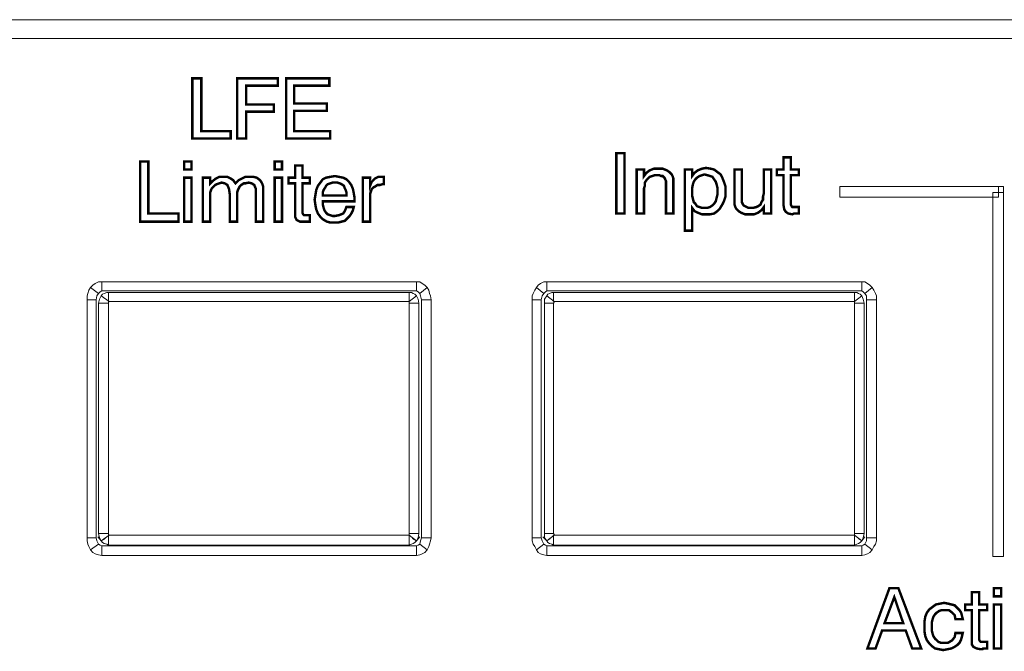
# Model space of a CAD drawing. Units: inches. Extents: x 2 to 489, y 5 to 50.
# Drawn here: x 309 to 345, y 26 to 50 of the extents above; entities that cross this region are included whole.
import ezdxf

# ---------------------------------------------------------------- set-up
doc = ezdxf.new("R2010")
doc.units = ezdxf.units.IN
doc.header["$MEASUREMENT"] = 0

msp = doc.modelspace()

# ---------------------------------------------------------------- linework, layer by layer
at = {"color": 7, "lineweight": 20}
for points in [[(2.011, 49.741), (488.473, 49.741), (488.473, 49.041), (2.011, 49.041), (2.011, 49.741), (2.011, 49.741)], [(315.032, 45.295), (315.032, 47.549), (315.367, 47.549), (315.367, 45.57), (316.463, 45.57), (316.463, 45.295), (315.032, 45.295), (315.032, 45.295)], [(316.707, 45.295), (316.707, 47.549), (318.229, 47.549), (318.229, 47.275), (317.042, 47.275), (317.042, 46.574), (318.077, 46.574), (318.077, 46.3), (317.042, 46.3), (317.042, 45.295), (316.707, 45.295), (316.707, 45.295)], [(318.534, 45.295), (318.534, 47.549), (320.148, 47.549), (320.148, 47.275), (318.838, 47.275), (318.838, 46.605), (320.056, 46.605), (320.056, 46.331), (318.838, 46.331), (318.838, 45.57), (320.178, 45.57), (320.178, 45.295), (318.534, 45.295), (318.534, 45.295)], [(330.866, 42.494), (330.866, 44.747), (331.171, 44.747), (331.171, 42.494), (330.866, 42.494), (330.866, 42.494)], [(337.382, 42.92), (337.382, 42.829), (337.413, 42.768), (337.443, 42.738), (337.535, 42.738), (337.565, 42.738), (337.595, 42.738), (337.626, 42.738), (337.687, 42.738), (337.687, 42.494), (337.626, 42.494), (337.565, 42.494), (337.504, 42.494), (337.443, 42.464), (337.291, 42.494), (337.2, 42.555), (337.139, 42.646), (337.108, 42.829), (337.108, 43.925), (336.865, 43.925), (336.865, 44.138), (337.108, 44.138), (337.108, 44.595), (337.382, 44.595), (337.382, 44.138), (337.687, 44.138), (337.687, 43.925), (337.382, 43.925), (337.382, 42.92), (337.382, 42.92)], [(313.084, 42.19), (313.084, 44.443), (313.388, 44.443), (313.388, 42.494), (314.515, 42.494), (314.515, 42.19), (313.084, 42.19), (313.084, 42.19)], [(314.728, 44.138), (314.728, 44.443), (315.002, 44.443), (315.002, 44.138), (314.728, 44.138), (314.728, 44.138)], [(318.108, 44.138), (318.108, 44.443), (318.382, 44.443), (318.382, 44.138), (318.108, 44.138), (318.108, 44.138)], [(319.143, 42.616), (319.143, 42.525), (319.173, 42.464), (319.204, 42.433), (319.265, 42.433), (319.295, 42.433), (319.326, 42.433), (319.387, 42.433), (319.417, 42.433), (319.417, 42.19), (319.356, 42.19), (319.295, 42.19), (319.265, 42.19), (319.204, 42.19), (319.052, 42.19), (318.93, 42.251), (318.869, 42.372), (318.869, 42.525), (318.869, 43.621), (318.625, 43.621), (318.625, 43.834), (318.869, 43.834), (318.869, 44.291), (319.143, 44.291), (319.143, 43.834), (319.417, 43.834), (319.417, 43.621), (319.143, 43.621), (319.143, 42.616), (319.143, 42.616)], [(332.723, 42.494), (332.723, 43.499), (332.723, 43.712), (332.663, 43.834), (332.602, 43.895), (332.541, 43.895), (332.48, 43.925), (332.389, 43.925), (332.297, 43.925), (332.206, 43.895), (332.114, 43.864), (332.054, 43.803), (331.993, 43.743), (331.932, 43.651), (331.932, 43.529), (331.901, 43.438), (331.901, 42.494), (331.627, 42.494), (331.627, 44.138), (331.901, 44.138), (331.901, 43.895), (331.993, 44.017), (332.114, 44.108), (332.267, 44.169), (332.419, 44.169), (332.602, 44.169), (332.754, 44.108), (332.845, 44.047), (332.937, 43.956), (332.967, 43.895), (332.998, 43.803), (332.998, 43.712), (332.998, 43.56), (332.998, 43.469), (332.998, 42.494), (332.723, 42.494), (332.723, 42.494)], [(333.424, 41.855), (333.424, 44.138), (333.698, 44.138), (333.698, 43.895), (333.789, 44.017), (333.911, 44.108), (334.063, 44.169), (334.216, 44.199), (334.398, 44.169), (334.52, 44.138), (334.642, 44.047), (334.764, 43.956), (334.825, 43.834), (334.885, 43.682), (334.946, 43.499), (334.946, 43.316), (334.946, 43.134), (334.885, 42.951), (334.825, 42.829), (334.733, 42.677), (334.642, 42.585), (334.52, 42.494), (334.368, 42.464), (334.216, 42.464), (334.063, 42.464), (333.911, 42.525), (333.789, 42.585), (333.698, 42.707), (333.698, 41.855), (333.424, 41.855), (333.424, 41.855)], [(335.555, 44.138), (335.555, 43.134), (335.555, 42.92), (335.616, 42.799), (335.677, 42.768), (335.738, 42.738), (335.799, 42.707), (335.89, 42.707), (335.982, 42.707), (336.103, 42.738), (336.164, 42.768), (336.256, 42.829), (336.286, 42.92), (336.347, 43.012), (336.347, 43.134), (336.377, 43.255), (336.377, 44.138), (336.651, 44.138), (336.651, 42.494), (336.377, 42.494), (336.377, 42.738), (336.286, 42.616), (336.164, 42.525), (336.012, 42.464), (335.829, 42.464), (335.677, 42.464), (335.525, 42.525), (335.433, 42.585), (335.342, 42.677), (335.312, 42.738), (335.281, 42.829), (335.281, 42.92), (335.281, 43.073), (335.281, 43.164), (335.281, 44.138), (335.555, 44.138), (335.555, 44.138)], [(314.728, 42.19), (314.728, 43.834), (315.002, 43.834), (315.002, 42.19), (314.728, 42.19), (314.728, 42.19)], [(317.407, 42.19), (317.407, 43.194), (317.407, 43.408), (317.346, 43.56), (317.255, 43.621), (317.133, 43.651), (317.012, 43.621), (316.951, 43.621), (316.859, 43.56), (316.798, 43.499), (316.768, 43.438), (316.737, 43.377), (316.707, 43.286), (316.707, 43.164), (316.707, 42.19), (316.433, 42.19), (316.433, 43.194), (316.403, 43.408), (316.342, 43.56), (316.25, 43.621), (316.128, 43.651), (316.037, 43.621), (315.946, 43.59), (315.885, 43.56), (315.824, 43.499), (315.763, 43.438), (315.733, 43.377), (315.702, 43.286), (315.702, 43.164), (315.702, 42.19), (315.428, 42.19), (315.428, 43.834), (315.702, 43.834), (315.702, 43.621), (315.794, 43.712), (315.915, 43.803), (316.037, 43.864), (316.189, 43.864), (316.342, 43.864), (316.463, 43.803), (316.555, 43.743), (316.646, 43.621), (316.768, 43.743), (316.89, 43.803), (317.012, 43.864), (317.164, 43.864), (317.316, 43.864), (317.438, 43.834), (317.56, 43.743), (317.621, 43.651), (317.651, 43.59), (317.681, 43.499), (317.681, 43.408), (317.681, 43.225), (317.681, 43.194), (317.681, 42.19), (317.407, 42.19), (317.407, 42.19)], [(318.108, 42.19), (318.108, 43.834), (318.382, 43.834), (318.382, 42.19), (318.108, 42.19), (318.108, 42.19)], [(320.787, 42.738), (321.061, 42.738), (321.031, 42.616), (320.97, 42.494), (320.909, 42.403), (320.818, 42.311), (320.726, 42.22), (320.605, 42.19), (320.483, 42.159), (320.361, 42.159), (320.178, 42.159), (320.056, 42.19), (319.904, 42.281), (319.813, 42.372), (319.722, 42.494), (319.661, 42.646), (319.63, 42.799), (319.6, 43.012), (319.63, 43.194), (319.661, 43.377), (319.722, 43.529), (319.813, 43.651), (319.904, 43.773), (320.026, 43.834), (320.178, 43.864), (320.361, 43.895), (320.513, 43.864), (320.665, 43.834), (320.787, 43.773), (320.879, 43.682), (320.97, 43.56), (321.031, 43.408), (321.061, 43.255), (321.092, 43.073), (321.092, 43.012), (321.092, 42.981), (321.092, 42.951), (321.092, 42.951), (319.904, 42.951), (319.904, 42.829), (319.935, 42.707), (319.965, 42.616), (320.026, 42.525), (320.087, 42.464), (320.178, 42.433), (320.27, 42.403), (320.361, 42.403), (320.513, 42.433), (320.665, 42.494), (320.726, 42.585), (320.787, 42.738), (320.787, 42.738)], [(321.396, 42.19), (321.396, 43.834), (321.67, 43.834), (321.67, 43.529), (321.731, 43.682), (321.853, 43.803), (321.975, 43.864), (322.127, 43.864), (322.157, 43.864), (322.157, 43.864), (322.188, 43.864), (322.188, 43.864), (322.188, 43.59), (322.188, 43.59), (322.157, 43.59), (322.157, 43.59), (322.127, 43.59), (322.036, 43.56), (321.944, 43.56), (321.853, 43.499), (321.792, 43.469), (321.731, 43.408), (321.701, 43.316), (321.67, 43.225), (321.67, 43.103), (321.67, 42.19), (321.396, 42.19), (321.396, 42.19)], [(333.698, 43.316), (333.698, 43.164), (333.728, 43.042), (333.759, 42.92), (333.82, 42.86), (333.881, 42.768), (333.972, 42.738), (334.063, 42.707), (334.185, 42.707), (334.276, 42.707), (334.368, 42.738), (334.459, 42.799), (334.52, 42.86), (334.581, 42.951), (334.611, 43.073), (334.642, 43.194), (334.642, 43.347), (334.642, 43.469), (334.611, 43.59), (334.581, 43.682), (334.52, 43.773), (334.459, 43.864), (334.368, 43.895), (334.276, 43.925), (334.155, 43.956), (334.063, 43.925), (333.972, 43.895), (333.881, 43.834), (333.82, 43.773), (333.759, 43.682), (333.728, 43.59), (333.698, 43.438), (333.698, 43.316), (333.698, 43.316)], [(319.904, 43.164), (320.787, 43.164), (320.787, 43.286), (320.757, 43.377), (320.726, 43.438), (320.696, 43.529), (320.605, 43.59), (320.544, 43.621), (320.452, 43.651), (320.361, 43.651), (320.27, 43.651), (320.178, 43.621), (320.087, 43.59), (320.026, 43.529), (319.996, 43.469), (319.935, 43.377), (319.904, 43.286), (319.904, 43.164), (319.904, 43.164)], [(339.209, 43.499), (345.147, 43.499), (345.147, 43.103), (339.209, 43.103), (339.209, 43.499), (339.209, 43.499)], [(345.147, 43.499), (345.33, 43.499), (345.33, 43.286), (345.147, 43.286), (345.147, 43.499), (345.147, 43.499)], [(345.33, 43.286), (345.33, 29.675), (344.934, 29.675), (344.934, 43.286), (345.33, 43.286), (345.33, 43.286)], [(311.531, 39.51), (311.47, 39.419), (311.439, 39.266), (311.104, 39.266), (311.104, 39.419), (311.135, 39.51), (311.165, 39.632), (311.226, 39.723), (311.531, 39.51), (311.531, 39.51)], [(311.652, 39.601), (311.591, 39.571), (311.531, 39.51), (311.226, 39.723), (311.317, 39.815), (311.409, 39.875), (311.531, 39.936), (311.652, 39.936), (311.652, 39.601), (311.652, 39.601)], [(323.406, 39.601), (311.652, 39.601), (311.652, 39.936), (323.406, 39.936), (323.406, 39.601), (323.406, 39.601)], [(323.528, 39.51), (323.467, 39.571), (323.406, 39.601), (323.406, 39.936), (323.528, 39.936), (323.619, 39.875), (323.71, 39.815), (323.802, 39.723), (323.528, 39.51), (323.528, 39.51)], [(323.589, 39.266), (323.558, 39.419), (323.528, 39.51), (323.802, 39.723), (323.863, 39.632), (323.893, 39.51), (323.924, 39.419), (323.954, 39.266), (323.589, 39.266), (323.589, 39.266)], [(328.156, 39.51), (328.095, 39.419), (328.065, 39.266), (327.73, 39.266), (327.73, 39.419), (327.76, 39.51), (327.821, 39.632), (327.882, 39.723), (328.156, 39.51), (328.156, 39.51)], [(328.278, 39.601), (328.217, 39.571), (328.156, 39.51), (327.882, 39.723), (327.943, 39.815), (328.034, 39.875), (328.156, 39.936), (328.278, 39.936), (328.278, 39.601), (328.278, 39.601)], [(340.031, 39.601), (328.278, 39.601), (328.278, 39.936), (340.031, 39.936), (340.031, 39.601), (340.031, 39.601)], [(340.153, 39.51), (340.092, 39.571), (340.031, 39.601), (340.031, 39.936), (340.153, 39.936), (340.245, 39.875), (340.336, 39.815), (340.427, 39.723), (340.153, 39.51), (340.153, 39.51)], [(340.214, 39.266), (340.214, 39.419), (340.153, 39.51), (340.427, 39.723), (340.488, 39.632), (340.549, 39.51), (340.579, 39.419), (340.579, 39.266), (340.214, 39.266), (340.214, 39.266)], [(311.926, 39.206), (311.896, 39.175), (311.896, 39.145), (311.531, 39.145), (311.561, 39.297), (311.622, 39.419), (311.926, 39.206), (311.926, 39.206)], [(311.896, 39.206), (311.896, 39.206), (311.926, 39.206), (311.622, 39.419), (311.683, 39.48), (311.744, 39.51), (311.835, 39.541), (311.896, 39.541), (311.896, 39.206), (311.896, 39.206)], [(323.132, 39.206), (311.896, 39.206), (311.896, 39.541), (323.132, 39.541), (323.132, 39.206), (323.132, 39.206)], [(323.132, 39.206), (323.132, 39.206), (323.132, 39.206), (323.132, 39.541), (323.223, 39.541), (323.284, 39.51), (323.345, 39.48), (323.406, 39.419), (323.132, 39.206), (323.132, 39.206)], [(323.132, 39.145), (323.132, 39.175), (323.132, 39.206), (323.406, 39.419), (323.467, 39.297), (323.497, 39.145), (323.132, 39.145), (323.132, 39.145)], [(328.552, 39.206), (328.552, 39.175), (328.521, 39.145), (328.186, 39.145), (328.186, 39.297), (328.278, 39.419), (328.552, 39.206), (328.552, 39.206)], [(328.521, 39.206), (328.521, 39.206), (328.552, 39.206), (328.278, 39.419), (328.308, 39.48), (328.369, 39.51), (328.461, 39.541), (328.521, 39.541), (328.521, 39.206), (328.521, 39.206)], [(339.757, 39.206), (328.521, 39.206), (328.521, 39.541), (339.757, 39.541), (339.757, 39.206), (339.757, 39.206)], [(339.757, 39.206), (339.757, 39.206), (339.757, 39.206), (339.757, 39.541), (339.849, 39.541), (339.91, 39.51), (339.97, 39.48), (340.031, 39.419), (339.757, 39.206), (339.757, 39.206)], [(339.757, 39.145), (339.757, 39.175), (339.757, 39.206), (340.031, 39.419), (340.092, 39.297), (340.123, 39.145), (339.757, 39.145), (339.757, 39.145)], [(311.439, 39.266), (311.439, 30.375), (311.104, 30.375), (311.104, 39.266), (311.439, 39.266), (311.439, 39.266)], [(311.896, 39.145), (311.896, 30.527), (311.531, 30.527), (311.531, 39.145), (311.896, 39.145), (311.896, 39.145)], [(323.132, 30.527), (323.132, 39.145), (323.497, 39.145), (323.497, 30.527), (323.132, 30.527), (323.132, 30.527)], [(323.589, 30.375), (323.589, 39.266), (323.954, 39.266), (323.954, 30.375), (323.589, 30.375), (323.589, 30.375)], [(328.065, 39.266), (328.065, 30.375), (327.73, 30.375), (327.73, 39.266), (328.065, 39.266), (328.065, 39.266)], [(328.521, 39.145), (328.521, 30.527), (328.186, 30.527), (328.186, 39.145), (328.521, 39.145), (328.521, 39.145)], [(339.757, 30.527), (339.757, 39.145), (340.123, 39.145), (340.123, 30.527), (339.757, 30.527), (339.757, 30.527)], [(340.214, 30.375), (340.214, 39.266), (340.579, 39.266), (340.579, 30.375), (340.214, 30.375), (340.214, 30.375)], [(311.896, 30.527), (311.896, 30.497), (311.926, 30.467), (311.622, 30.253), (311.561, 30.375), (311.531, 30.527), (311.896, 30.527), (311.896, 30.527)], [(323.132, 30.467), (323.132, 30.497), (323.132, 30.527), (323.497, 30.527), (323.467, 30.375), (323.406, 30.253), (323.132, 30.467), (323.132, 30.467)], [(328.521, 30.527), (328.552, 30.497), (328.552, 30.467), (328.278, 30.253), (328.186, 30.375), (328.186, 30.527), (328.521, 30.527), (328.521, 30.527)], [(339.757, 30.467), (339.757, 30.497), (339.757, 30.527), (340.123, 30.527), (340.092, 30.375), (340.031, 30.253), (339.757, 30.467), (339.757, 30.467)], [(311.439, 30.375), (311.47, 30.253), (311.531, 30.132), (311.226, 29.918), (311.165, 30.04), (311.135, 30.132), (311.104, 30.253), (311.104, 30.375), (311.439, 30.375), (311.439, 30.375)], [(311.622, 30.253), (311.5, 30.406), (311.622, 30.253), (311.774, 30.345), (311.622, 30.253), (311.622, 30.253)], [(311.926, 30.467), (311.896, 30.467), (311.896, 30.467), (311.896, 30.101), (311.835, 30.132), (311.744, 30.162), (311.683, 30.193), (311.622, 30.253), (311.926, 30.467), (311.926, 30.467)], [(311.896, 30.467), (323.132, 30.467), (323.132, 30.101), (311.896, 30.101), (311.896, 30.467), (311.896, 30.467)], [(323.132, 30.467), (323.132, 30.467), (323.132, 30.467), (323.406, 30.253), (323.345, 30.193), (323.284, 30.162), (323.223, 30.132), (323.132, 30.101), (323.132, 30.467), (323.132, 30.467)], [(323.406, 30.253), (323.528, 30.406), (323.406, 30.253), (323.254, 30.345), (323.406, 30.253), (323.406, 30.253)], [(323.528, 30.132), (323.558, 30.253), (323.589, 30.375), (323.954, 30.375), (323.924, 30.253), (323.893, 30.132), (323.863, 30.04), (323.802, 29.918), (323.528, 30.132), (323.528, 30.132)], [(328.065, 30.375), (328.095, 30.253), (328.156, 30.132), (327.882, 29.918), (327.821, 30.04), (327.76, 30.132), (327.73, 30.253), (327.73, 30.375), (328.065, 30.375), (328.065, 30.375)], [(328.278, 30.253), (328.126, 30.406), (328.278, 30.253), (328.4, 30.345), (328.278, 30.253), (328.278, 30.253)], [(328.552, 30.467), (328.521, 30.467), (328.521, 30.467), (328.521, 30.101), (328.461, 30.132), (328.369, 30.162), (328.308, 30.193), (328.278, 30.253), (328.552, 30.467), (328.552, 30.467)], [(328.521, 30.467), (339.757, 30.467), (339.757, 30.101), (328.521, 30.101), (328.521, 30.467), (328.521, 30.467)], [(339.757, 30.467), (339.757, 30.467), (339.757, 30.467), (340.031, 30.253), (339.97, 30.193), (339.91, 30.162), (339.849, 30.132), (339.757, 30.101), (339.757, 30.467), (339.757, 30.467)], [(340.031, 30.253), (340.153, 30.406), (340.031, 30.253), (339.91, 30.345), (340.031, 30.253), (340.031, 30.253)], [(340.153, 30.132), (340.214, 30.253), (340.214, 30.375), (340.579, 30.375), (340.579, 30.253), (340.549, 30.132), (340.488, 30.04), (340.427, 29.918), (340.153, 30.132), (340.153, 30.132)], [(311.531, 30.132), (311.591, 30.101), (311.652, 30.071), (311.652, 29.705), (311.531, 29.736), (311.409, 29.766), (311.317, 29.827), (311.226, 29.918), (311.531, 30.132), (311.531, 30.132)], [(311.652, 30.071), (323.406, 30.071), (323.406, 29.705), (311.652, 29.705), (311.652, 30.071), (311.652, 30.071)], [(323.406, 30.071), (323.467, 30.101), (323.528, 30.132), (323.802, 29.918), (323.71, 29.827), (323.619, 29.766), (323.528, 29.736), (323.406, 29.705), (323.406, 30.071), (323.406, 30.071)], [(328.156, 30.132), (328.217, 30.101), (328.278, 30.071), (328.278, 29.705), (328.156, 29.736), (328.034, 29.766), (327.943, 29.827), (327.882, 29.918), (328.156, 30.132), (328.156, 30.132)], [(328.278, 30.071), (340.031, 30.071), (340.031, 29.705), (328.278, 29.705), (328.278, 30.071), (328.278, 30.071)], [(340.031, 30.071), (340.092, 30.101), (340.153, 30.132), (340.427, 29.918), (340.336, 29.827), (340.245, 29.766), (340.153, 29.736), (340.031, 29.705), (340.031, 30.071), (340.031, 30.071)], [(340.245, 26.234), (341.067, 28.487), (341.402, 28.487), (342.254, 26.234), (341.919, 26.234), (341.676, 26.904), (340.793, 26.904), (340.549, 26.234), (340.245, 26.234), (340.245, 26.234)], [(344.416, 26.66), (344.416, 26.569), (344.447, 26.508), (344.477, 26.478), (344.568, 26.478), (344.599, 26.478), (344.629, 26.478), (344.66, 26.478), (344.721, 26.478), (344.721, 26.234), (344.629, 26.234), (344.568, 26.234), (344.538, 26.204), (344.477, 26.204), (344.325, 26.234), (344.203, 26.295), (344.142, 26.386), (344.142, 26.569), (344.142, 27.665), (343.898, 27.665), (343.898, 27.878), (344.142, 27.878), (344.142, 28.335), (344.416, 28.335), (344.416, 27.878), (344.721, 27.878), (344.721, 27.665), (344.416, 27.665), (344.416, 26.66), (344.416, 26.66)], [(344.964, 28.183), (344.964, 28.487), (345.238, 28.487), (345.238, 28.183), (344.964, 28.183), (344.964, 28.183)], [(340.884, 27.178), (341.584, 27.178), (341.249, 28.152), (340.884, 27.178), (340.884, 27.178)], [(343.533, 27.33), (343.503, 27.483), (343.411, 27.574), (343.289, 27.665), (343.107, 27.665), (343.015, 27.665), (342.924, 27.635), (342.833, 27.574), (342.772, 27.513), (342.711, 27.422), (342.68, 27.33), (342.65, 27.208), (342.65, 27.056), (342.65, 26.904), (342.68, 26.782), (342.711, 26.691), (342.772, 26.599), (342.833, 26.539), (342.894, 26.478), (342.985, 26.447), (343.107, 26.447), (343.259, 26.447), (343.411, 26.539), (343.503, 26.66), (343.533, 26.813), (343.807, 26.813), (343.777, 26.691), (343.746, 26.569), (343.685, 26.447), (343.594, 26.356), (343.503, 26.295), (343.381, 26.234), (343.229, 26.204), (343.076, 26.173), (342.924, 26.204), (342.772, 26.234), (342.65, 26.325), (342.559, 26.417), (342.467, 26.539), (342.406, 26.691), (342.376, 26.874), (342.376, 27.056), (342.376, 27.239), (342.406, 27.422), (342.467, 27.574), (342.559, 27.696), (342.68, 27.787), (342.802, 27.878), (342.955, 27.909), (343.107, 27.939), (343.259, 27.909), (343.381, 27.878), (343.503, 27.848), (343.594, 27.757), (343.685, 27.665), (343.746, 27.574), (343.777, 27.452), (343.807, 27.33), (343.533, 27.33), (343.533, 27.33)], [(344.964, 26.234), (344.964, 27.878), (345.238, 27.878), (345.238, 26.234), (344.964, 26.234), (344.964, 26.234)]]:
    msp.add_lwpolyline(points, dxfattribs=at)
at = {"color": 7, "lineweight": 20, "const_width": 0.0913}
for points in [[(315.032, 45.295), (315.032, 47.549), (315.367, 47.549), (315.367, 45.57), (316.463, 45.57), (316.463, 45.295), (315.032, 45.295), (315.032, 45.295)], [(316.707, 45.295), (316.707, 47.549), (318.229, 47.549), (318.229, 47.275), (317.042, 47.275), (317.042, 46.574), (318.077, 46.574), (318.077, 46.3), (317.042, 46.3), (317.042, 45.295), (316.707, 45.295), (316.707, 45.295)], [(318.534, 45.295), (318.534, 47.549), (320.148, 47.549), (320.148, 47.275), (318.838, 47.275), (318.838, 46.605), (320.056, 46.605), (320.056, 46.331), (318.838, 46.331), (318.838, 45.57), (320.178, 45.57), (320.178, 45.295), (318.534, 45.295), (318.534, 45.295)], [(330.866, 42.494), (330.866, 44.747), (331.171, 44.747), (331.171, 42.494), (330.866, 42.494), (330.866, 42.494)], [(337.382, 42.92), (337.382, 42.829), (337.413, 42.768), (337.443, 42.738), (337.535, 42.738), (337.565, 42.738), (337.595, 42.738), (337.626, 42.738), (337.687, 42.738), (337.687, 42.494), (337.626, 42.494), (337.565, 42.494), (337.504, 42.494), (337.443, 42.464), (337.291, 42.494), (337.2, 42.555), (337.139, 42.646), (337.108, 42.829), (337.108, 43.925), (336.865, 43.925), (336.865, 44.138), (337.108, 44.138), (337.108, 44.595), (337.382, 44.595), (337.382, 44.138), (337.687, 44.138), (337.687, 43.925), (337.382, 43.925), (337.382, 42.92)], [(313.084, 42.19), (313.084, 44.443), (313.388, 44.443), (313.388, 42.494), (314.515, 42.494), (314.515, 42.19), (313.084, 42.19), (313.084, 42.19)], [(314.728, 44.138), (314.728, 44.443), (315.002, 44.443), (315.002, 44.138), (314.728, 44.138), (314.728, 44.138)], [(318.108, 44.138), (318.108, 44.443), (318.382, 44.443), (318.382, 44.138), (318.108, 44.138), (318.108, 44.138)], [(319.143, 42.616), (319.143, 42.525), (319.173, 42.464), (319.204, 42.433), (319.265, 42.433), (319.295, 42.433), (319.326, 42.433), (319.387, 42.433), (319.417, 42.433), (319.417, 42.19), (319.356, 42.19), (319.295, 42.19), (319.265, 42.19), (319.204, 42.19), (319.052, 42.19), (318.93, 42.251), (318.869, 42.372), (318.869, 42.525), (318.869, 43.621), (318.625, 43.621), (318.625, 43.834), (318.869, 43.834), (318.869, 44.291), (319.143, 44.291), (319.143, 43.834), (319.417, 43.834), (319.417, 43.621), (319.143, 43.621), (319.143, 42.616)], [(332.723, 42.494), (332.723, 43.499), (332.723, 43.712), (332.663, 43.834), (332.602, 43.895), (332.541, 43.895), (332.48, 43.925), (332.389, 43.925), (332.297, 43.925), (332.206, 43.895), (332.114, 43.864), (332.054, 43.803), (331.993, 43.743), (331.932, 43.651), (331.932, 43.529), (331.901, 43.438), (331.901, 42.494), (331.627, 42.494), (331.627, 44.138), (331.901, 44.138), (331.901, 43.895), (331.993, 44.017), (332.114, 44.108), (332.267, 44.169), (332.419, 44.169), (332.602, 44.169), (332.754, 44.108), (332.845, 44.047), (332.937, 43.956), (332.967, 43.895), (332.998, 43.803), (332.998, 43.712), (332.998, 43.56), (332.998, 43.469), (332.998, 42.494), (332.723, 42.494)], [(333.424, 41.855), (333.424, 44.138), (333.698, 44.138), (333.698, 43.895), (333.789, 44.017), (333.911, 44.108), (334.063, 44.169), (334.216, 44.199), (334.398, 44.169), (334.52, 44.138), (334.642, 44.047), (334.764, 43.956), (334.825, 43.834), (334.885, 43.682), (334.946, 43.499), (334.946, 43.316), (334.946, 43.134), (334.885, 42.951), (334.825, 42.829), (334.733, 42.677), (334.642, 42.585), (334.52, 42.494), (334.368, 42.464), (334.216, 42.464), (334.063, 42.464), (333.911, 42.525), (333.789, 42.585), (333.698, 42.707), (333.698, 41.855), (333.424, 41.855)], [(335.555, 44.138), (335.555, 43.134), (335.555, 42.92), (335.616, 42.799), (335.677, 42.768), (335.738, 42.738), (335.799, 42.707), (335.89, 42.707), (335.982, 42.707), (336.103, 42.738), (336.164, 42.768), (336.256, 42.829), (336.286, 42.92), (336.347, 43.012), (336.347, 43.134), (336.377, 43.255), (336.377, 44.138), (336.651, 44.138), (336.651, 42.494), (336.377, 42.494), (336.377, 42.738), (336.286, 42.616), (336.164, 42.525), (336.012, 42.464), (335.829, 42.464), (335.677, 42.464), (335.525, 42.525), (335.433, 42.585), (335.342, 42.677), (335.312, 42.738), (335.281, 42.829), (335.281, 42.92), (335.281, 43.073), (335.281, 43.164), (335.281, 44.138), (335.555, 44.138)], [(314.728, 42.19), (314.728, 43.834), (315.002, 43.834), (315.002, 42.19), (314.728, 42.19), (314.728, 42.19)], [(317.407, 42.19), (317.407, 43.194), (317.407, 43.408), (317.346, 43.56), (317.255, 43.621), (317.133, 43.651), (317.012, 43.621), (316.951, 43.621), (316.859, 43.56), (316.798, 43.499), (316.768, 43.438), (316.737, 43.377), (316.707, 43.286), (316.707, 43.164), (316.707, 42.19), (316.433, 42.19), (316.433, 43.194), (316.403, 43.408), (316.342, 43.56), (316.25, 43.621), (316.128, 43.651), (316.037, 43.621), (315.946, 43.59), (315.885, 43.56), (315.824, 43.499), (315.763, 43.438), (315.733, 43.377), (315.702, 43.286), (315.702, 43.164), (315.702, 42.19), (315.428, 42.19), (315.428, 43.834), (315.702, 43.834), (315.702, 43.621), (315.794, 43.712), (315.915, 43.803), (316.037, 43.864), (316.189, 43.864), (316.342, 43.864), (316.463, 43.803), (316.555, 43.743), (316.646, 43.621), (316.768, 43.743), (316.89, 43.803), (317.012, 43.864), (317.164, 43.864), (317.316, 43.864), (317.438, 43.834), (317.56, 43.743), (317.621, 43.651), (317.651, 43.59), (317.681, 43.499), (317.681, 43.408), (317.681, 43.225), (317.681, 43.194), (317.681, 42.19), (317.407, 42.19)], [(318.108, 42.19), (318.108, 43.834), (318.382, 43.834), (318.382, 42.19), (318.108, 42.19), (318.108, 42.19)], [(320.787, 42.738), (321.061, 42.738), (321.031, 42.616), (320.97, 42.494), (320.909, 42.403), (320.818, 42.311), (320.726, 42.22), (320.605, 42.19), (320.483, 42.159), (320.361, 42.159), (320.178, 42.159), (320.056, 42.19), (319.904, 42.281), (319.813, 42.372), (319.722, 42.494), (319.661, 42.646), (319.63, 42.799), (319.6, 43.012), (319.63, 43.194), (319.661, 43.377), (319.722, 43.529), (319.813, 43.651), (319.904, 43.773), (320.026, 43.834), (320.178, 43.864), (320.361, 43.895), (320.513, 43.864), (320.665, 43.834), (320.787, 43.773), (320.879, 43.682), (320.97, 43.56), (321.031, 43.408), (321.061, 43.255), (321.092, 43.073), (321.092, 43.012), (321.092, 42.981), (321.092, 42.951), (321.092, 42.951), (319.904, 42.951), (319.904, 42.829), (319.935, 42.707), (319.965, 42.616), (320.026, 42.525), (320.087, 42.464), (320.178, 42.433), (320.27, 42.403), (320.361, 42.403), (320.513, 42.433), (320.665, 42.494), (320.726, 42.585), (320.787, 42.738)], [(321.396, 42.19), (321.396, 43.834), (321.67, 43.834), (321.67, 43.529), (321.731, 43.682), (321.853, 43.803), (321.975, 43.864), (322.127, 43.864), (322.157, 43.864), (322.157, 43.864), (322.188, 43.864), (322.188, 43.864), (322.188, 43.59), (322.188, 43.59), (322.157, 43.59), (322.157, 43.59), (322.127, 43.59), (322.036, 43.56), (321.944, 43.56), (321.853, 43.499), (321.792, 43.469), (321.731, 43.408), (321.701, 43.316), (321.67, 43.225), (321.67, 43.103), (321.67, 42.19), (321.396, 42.19)], [(333.698, 43.316), (333.698, 43.164), (333.728, 43.042), (333.759, 42.92), (333.82, 42.86), (333.881, 42.768), (333.972, 42.738), (334.063, 42.707), (334.185, 42.707), (334.276, 42.707), (334.368, 42.738), (334.459, 42.799), (334.52, 42.86), (334.581, 42.951), (334.611, 43.073), (334.642, 43.194), (334.642, 43.347), (334.642, 43.469), (334.611, 43.59), (334.581, 43.682), (334.52, 43.773), (334.459, 43.864), (334.368, 43.895), (334.276, 43.925), (334.155, 43.956), (334.063, 43.925), (333.972, 43.895), (333.881, 43.834), (333.82, 43.773), (333.759, 43.682), (333.728, 43.59), (333.698, 43.438), (333.698, 43.316)], [(319.904, 43.164), (320.787, 43.164), (320.787, 43.286), (320.757, 43.377), (320.726, 43.438), (320.696, 43.529), (320.605, 43.59), (320.544, 43.621), (320.452, 43.651), (320.361, 43.651), (320.27, 43.651), (320.178, 43.621), (320.087, 43.59), (320.026, 43.529), (319.996, 43.469), (319.935, 43.377), (319.904, 43.286), (319.904, 43.164)], [(340.245, 26.234), (341.067, 28.487), (341.402, 28.487), (342.254, 26.234), (341.919, 26.234), (341.676, 26.904), (340.793, 26.904), (340.549, 26.234), (340.245, 26.234), (340.245, 26.234)], [(344.416, 26.66), (344.416, 26.569), (344.447, 26.508), (344.477, 26.478), (344.568, 26.478), (344.599, 26.478), (344.629, 26.478), (344.66, 26.478), (344.721, 26.478), (344.721, 26.234), (344.629, 26.234), (344.568, 26.234), (344.538, 26.204), (344.477, 26.204), (344.325, 26.234), (344.203, 26.295), (344.142, 26.386), (344.142, 26.569), (344.142, 27.665), (343.898, 27.665), (343.898, 27.878), (344.142, 27.878), (344.142, 28.335), (344.416, 28.335), (344.416, 27.878), (344.721, 27.878), (344.721, 27.665), (344.416, 27.665), (344.416, 26.66)], [(344.964, 28.183), (344.964, 28.487), (345.238, 28.487), (345.238, 28.183), (344.964, 28.183), (344.964, 28.183)], [(340.884, 27.178), (341.584, 27.178), (341.249, 28.152), (340.884, 27.178), (340.884, 27.178)], [(343.533, 27.33), (343.503, 27.483), (343.411, 27.574), (343.289, 27.665), (343.107, 27.665), (343.015, 27.665), (342.924, 27.635), (342.833, 27.574), (342.772, 27.513), (342.711, 27.422), (342.68, 27.33), (342.65, 27.208), (342.65, 27.056), (342.65, 26.904), (342.68, 26.782), (342.711, 26.691), (342.772, 26.599), (342.833, 26.539), (342.894, 26.478), (342.985, 26.447), (343.107, 26.447), (343.259, 26.447), (343.411, 26.539), (343.503, 26.66), (343.533, 26.813), (343.807, 26.813), (343.777, 26.691), (343.746, 26.569), (343.685, 26.447), (343.594, 26.356), (343.503, 26.295), (343.381, 26.234), (343.229, 26.204), (343.076, 26.173), (342.924, 26.204), (342.772, 26.234), (342.65, 26.325), (342.559, 26.417), (342.467, 26.539), (342.406, 26.691), (342.376, 26.874), (342.376, 27.056), (342.376, 27.239), (342.406, 27.422), (342.467, 27.574), (342.559, 27.696), (342.68, 27.787), (342.802, 27.878), (342.955, 27.909), (343.107, 27.939), (343.259, 27.909), (343.381, 27.878), (343.503, 27.848), (343.594, 27.757), (343.685, 27.665), (343.746, 27.574), (343.777, 27.452), (343.807, 27.33), (343.533, 27.33)], [(344.964, 26.234), (344.964, 27.878), (345.238, 27.878), (345.238, 26.234), (344.964, 26.234), (344.964, 26.234)]]:
    msp.add_lwpolyline(points, dxfattribs=at)

doc.saveas('drawing.dxf')
